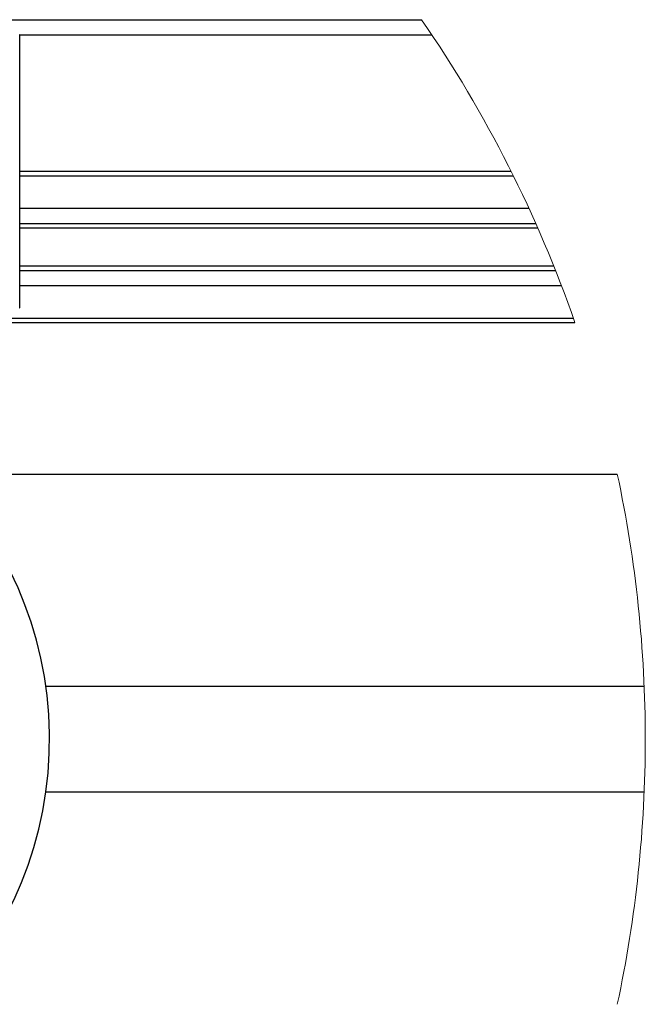
# Model space of a CAD drawing. Extents: x -264 to 1708, y -15 to 1162.
# Drawn here: x 422 to 457, y 484 to 539 of the extents above; entities that cross this region are included whole.
import ezdxf

# ---------------------------------------------------------------- set-up
doc = ezdxf.new("R2010")
doc.units = 0
doc.header["$MEASUREMENT"] = 0
doc.layers.get('0').update_dxf_attribs({"lineweight": 0})

msp = doc.modelspace()

# ---------------------------------------------------------------- linework, layer by layer
at = {"color": 18, "lineweight": 25, "true_color": 0x000000}
for p, q in [((409.001, 539.226), (444.087, 539.226)), ((421.679, 538.389), (421.651, 538.389)), ((421.679, 523.153), (421.679, 538.389)), ((421.679, 538.381), (444.66, 538.381)), ((421.679, 530.774), (449.078, 530.774)), ((421.679, 530.52), (449.205, 530.52)), ((421.679, 528.703), (450.073, 528.703)), ((421.679, 527.858), (450.456, 527.858)), ((421.679, 527.604), (450.568, 527.604)), ((421.679, 525.491), (451.457, 525.491)), ((421.679, 525.238), (451.559, 525.238)), ((421.679, 524.392), (451.889, 524.392)), ((421.658, 523.153), (421.679, 523.153)), ((416.608, 522.575), (452.556, 522.575)), ((409.001, 522.322), (452.645, 522.322)), ((417.293, 513.869), (455.006, 513.869)), ((423.125, 502.036), (456.506, 502.036)), ((456.506, 496.12), (423.125, 496.12))]:
    msp.add_line(p, q, dxfattribs=at)
at = {"color": 18, "lineweight": 18, "true_color": 0x000000}
for points in [[(452.645, 522.322), (450.562, 528.314), (447.684, 534), (444.087, 539.226)], [(456.568, 499.078), (456.568, 504.05), (456.044, 509.007), (455.006, 513.869)], [(455.006, 484.287), (456.044, 489.149), (456.568, 494.107), (456.568, 499.078)]]:
    msp.add_open_spline(points, degree=3, dxfattribs=at)
at = {"color": 18, "lineweight": 25, "true_color": 0x000000}
msp.add_open_spline([(401.422, 477.962), (413.084, 477.531), (422.887, 486.635), (423.319, 498.297), (423.75, 509.959), (414.645, 519.763), (402.984, 520.194), (402.463, 520.213), (401.942, 520.213), (401.422, 520.194)], degree=3, knots=[0, 0, 0, 0, 1, 1, 1, 2, 2, 2, 3, 3, 3, 3], dxfattribs=at)

doc.saveas('drawing.dxf')
